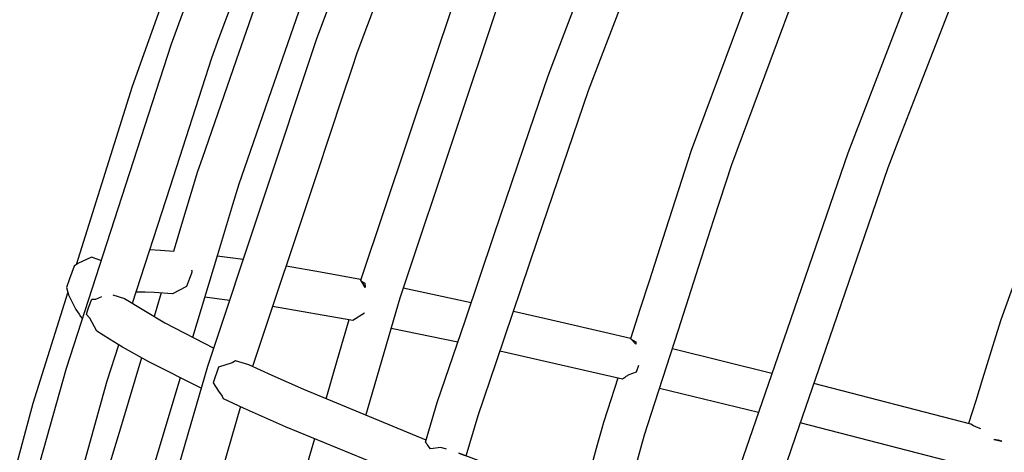
# Model space of a CAD drawing. Units: millimetres. Extents: x -5728 to 5728, y -4957 to 4956.
# Drawn here: x -3385 to -3156, y 399 to 500 of the extents above; entities that cross this region are included whole.
import ezdxf

# ---------------------------------------------------------------- set-up
doc = ezdxf.new("R2010")
doc.units = ezdxf.units.MM
doc.layers.get('0').update_dxf_attribs({"true_color": 0x5890e1})

# ---------------------------------------------------------------- blocks, each defined once
blk = doc.blocks.new('ИК 0156Т-1')
at = {"color": 18, "true_color": 0x000000}
for p, q in [((-3339, 444.78), (-3332.95, 443.95)), ((-3352.04, 436.14), (-3353.71, 430.63)), ((-3295.66, 437.27), (-3279.77, 433.93)), ((-3341.89, 435.2), (-3336.1, 434.47)), ((-3298.47, 427.93), (-3282.9, 424.71)), ((-3232.89, 423.17), (-3209.66, 417.46)), ((-3235.86, 413.97), (-3212.8, 408.32))]:
    blk.add_line(p, q, dxfattribs=at)
for points in [[(-3160.87, 892.39), (-3181.29, 861.01), (-3199.03, 832.27), (-3209.19, 815.09), (-3219.97, 796.68), (-3238.23, 763.76), (-3254.26, 732.39), (-3272.61, 696.5), (-3288.31, 662.11), (-3304.19, 627.34), (-3332.92, 556.55), (-3358.83, 484.21), (-3371.84, 442.7)], [(-3119.16, 896.86), (-3145.98, 854.92), (-3185.72, 786.34), (-3222.57, 715.96), (-3256.54, 643.91), (-3287.64, 570.31), (-3315.87, 495.3), (-3341.24, 418.99), (-3363.77, 341.48), (-3383.45, 262.95), (-3400.29, 183.48)], [(-3164.06, 882.15), (-3182.29, 852.75), (-3190.87, 838.12), (-3200.75, 820.92), (-3223.34, 781.59), (-3239.65, 750.07), (-3259.25, 712.19), (-3292.28, 641.06), (-3322.44, 568.32), (-3349.75, 494.08), (-3363.86, 450.46), (-3374.2, 418.51), (-3386.45, 374.95)], [(-3285.54, 399.71), (-3286.83, 400.16), (-3289.25, 399.8), (-3290.02, 400.82), (-3290.23, 401.1), (-3290.33, 401.24), (-3290.44, 401.39), (-3287.7, 410.58), (-3281.22, 429.65), (-3274.41, 449.7), (-3266.17, 473.97), (-3261.86, 486.66), (-3260.5, 490.21), (-3251.62, 513.39)], [(-3308.44, 576.02), (-3313.15, 564.65), (-3318.15, 551.05), (-3324.8, 532.98), (-3335.05, 505.11), (-3338.58, 495.51), (-3340.31, 490.81), (-3350.07, 460.64), (-3358.79, 433.69)], [(-3354.74, 446.2), (-3352.17, 446.1), (-3349.11, 445.85), (-3347.68, 450.6), (-3343.49, 464.46), (-3342.44, 467.48), (-3340.25, 473.81), (-3334.47, 490.44), (-3319.22, 534.36), (-3313.25, 549.45), (-3304.8, 570.82)], [(-3294.07, 570.78), (-3303.87, 545.99), (-3307.87, 535.9), (-3309.86, 530.86), (-3327.03, 481.43), (-3331.32, 469.06), (-3333.97, 461.42), (-3335.42, 456.63), (-3338.94, 444.97), (-3344.74, 425.74)], [(-3278.6, 565.94), (-3299.21, 511.19), (-3306.44, 491.97), (-3307.64, 488.37), (-3309.77, 481.96), (-3315.86, 463.65), (-3330.73, 418.95)], [(-3280.76, 560.21), (-3263.06, 552.69), (-3260.91, 552.56), (-3259.62, 552.48), (-3259.1, 552.37), (-3258.46, 552.64), (-3255.33, 553.96), (-3254.83, 551.62), (-3255.39, 550.17), (-3266.93, 520.15), (-3274.17, 501.32), (-3282.96, 475.12), (-3296.44, 434.91), (-3304.38, 407.52)], [(-3264.84, 553.44), (-3269.45, 541.42), (-3276.48, 523.14), (-3281.18, 510.91), (-3283.57, 504.69), (-3305.6, 439.01), (-3304.56, 438.42), (-3304.47, 437.36), (-3305.59, 439.24), (-3314.94, 440.98), (-3322.94, 442.37)], [(-3222.96, 376.82), (-3232.02, 380.02), (-3244.97, 384.68), (-3257.55, 389.29), (-3263.93, 391.68), (-3269.65, 393.83), (-3275.89, 396.21), (-3282.7, 398.84), (-3281.86, 398.51), (-3280.96, 398.19), (-3278.17, 407.57), (-3273.89, 420.16), (-3264.29, 448.43), (-3252.47, 483.24), (-3248.66, 493.18), (-3242.04, 510.47), (-3233.24, 533.44), (-3229.91, 542.12), (-3227.83, 547.56)], [(-3244.53, 384.52), (-3239.4, 403.04), (-3236.99, 410.5), (-3231.47, 427.55), (-3226.68, 442.37), (-3223.18, 453.19), (-3219.03, 466.03), (-3210.08, 490.05), (-3196.87, 525.49), (-3197.84, 526.59), (-3199.22, 527), (-3201.18, 527.6), (-3202.81, 527.75), (-3230.99, 539.32)], [(-3178.28, 504.12), (-3192.01, 468.69), (-3206.16, 427.61), (-3217.84, 393.7)], [(-3206.17, 529.13), (-3228.47, 469.31), (-3235.18, 448.56), (-3238.31, 438.88), (-3240.37, 432.51), (-3242.66, 425.43), (-3241.41, 424.71), (-3241.38, 424.16), (-3242.67, 425.51), (-3248.64, 426.92), (-3261.08, 429.79), (-3269.94, 431.78)], [(-3164.69, 523.92), (-3153.26, 519.59), (-3139.28, 514.28), (-3089.89, 495.36), (-3090.26, 494.33), (-3090.69, 493.32), (-3107.03, 499.84), (-3160.84, 521.47), (-3176.11, 482.08), (-3179.9, 472.29), (-3182.64, 465.23), (-3197.19, 422.98), (-3204.18, 402.69), (-3208.33, 390.62), (-3210.13, 384.7), (-3213.51, 373.55), (-3214.24, 373.76), (-3214.92, 374), (-3204.63, 370.42), (-3190.5, 365.58), (-3175.93, 360.67), (-3161.01, 355.71), (-3141.92, 349.45)], [(-3131.01, 498.71), (-3135.35, 487.89), (-3144.71, 461.98), (-3151.95, 441.91), (-3156.31, 429.85), (-3157.54, 425.89), (-3160.58, 416.12), (-3162.18, 411), (-3163.83, 405.68)], [(-3366.08, 443.67), (-3368.28, 444.48), (-3371.47, 442.95), (-3372.33, 442.36), (-3373.43, 439.38), (-3374.1, 437.36), (-3373.66, 435.67), (-3372.67, 433.69), (-3371.95, 432.24), (-3371.2, 431.18), (-3370.82, 430.65), (-3370.43, 430.16)], [(-3345, 441.45), (-3345, 441.45), (-3345, 441.45), (-3345, 441.45), (-3345, 441.45), (-3345, 441.45), (-3345, 441.45), (-3345, 441.45), (-3344.99, 441.45), (-3344.99, 441.44), (-3344.99, 441.44), (-3344.99, 441.44), (-3344.99, 441.44), (-3344.99, 441.44), (-3344.99, 441.44), (-3344.99, 441.44), (-3344.99, 441.44), (-3344.99, 441.43), (-3344.99, 441.43), (-3344.99, 441.43), (-3344.99, 441.43), (-3344.99, 441.43), (-3344.99, 441.43), (-3344.99, 441.43), (-3344.99, 441.43), (-3344.98, 441.43), (-3344.98, 441.43), (-3344.98, 441.43), (-3344.98, 441.43), (-3344.98, 441.43), (-3344.98, 441.43), (-3344.98, 441.42), (-3344.98, 441.42), (-3344.98, 441.42), (-3344.98, 441.42), (-3344.98, 441.42), (-3344.98, 441.42), (-3344.98, 441.42), (-3344.98, 441.42), (-3344.98, 441.42), (-3344.98, 441.42), (-3344.98, 441.42), (-3344.98, 441.42), (-3344.98, 441.42), (-3344.98, 441.42), (-3344.98, 441.41), (-3344.98, 441.41), (-3344.98, 441.41), (-3344.98, 441.41), (-3344.98, 441.41), (-3344.97, 441.41), (-3344.97, 441.41), (-3344.97, 441.41), (-3344.97, 441.41), (-3344.97, 441.41), (-3344.97, 441.41), (-3344.97, 441.41), (-3344.97, 441.41), (-3344.97, 441.4), (-3344.97, 441.4), (-3344.97, 441.4), (-3344.97, 441.4), (-3344.97, 441.4), (-3344.97, 441.4), (-3344.97, 441.4), (-3344.97, 441.4), (-3344.97, 441.4), (-3344.97, 441.4), (-3344.97, 441.4), (-3344.97, 441.4), (-3344.97, 441.4), (-3344.97, 441.4), (-3344.97, 441.39), (-3344.97, 441.39), (-3344.97, 441.39), (-3344.97, 441.39), (-3344.97, 441.39), (-3344.97, 441.39), (-3344.97, 441.39), (-3344.96, 441.39), (-3344.96, 441.39), (-3344.96, 441.39), (-3344.96, 441.39), (-3344.96, 441.39), (-3344.96, 441.39), (-3344.96, 441.38), (-3344.96, 441.38), (-3344.96, 441.38), (-3344.96, 441.38), (-3344.96, 441.38), (-3344.96, 441.38), (-3344.96, 441.38), (-3344.96, 441.38), (-3344.96, 441.38), (-3344.96, 441.38), (-3344.96, 441.38), (-3344.96, 441.38), (-3344.96, 441.38), (-3344.96, 441.38), (-3344.96, 441.37), (-3344.96, 441.37), (-3344.96, 441.37), (-3344.96, 441.37), (-3344.96, 441.37), (-3344.96, 441.37), (-3344.96, 441.37), (-3344.96, 441.37), (-3344.96, 441.37), (-3344.96, 441.37), (-3344.96, 441.37), (-3344.95, 441.36), (-3344.95, 441.36), (-3344.95, 441.36), (-3344.95, 441.36), (-3344.95, 441.36), (-3344.95, 441.36), (-3344.95, 441.36), (-3344.95, 441.36), (-3344.95, 441.36), (-3344.95, 441.36), (-3344.95, 441.36), (-3344.95, 441.35), (-3344.95, 441.35), (-3344.95, 441.35), (-3344.95, 441.35), (-3344.95, 441.35), (-3344.95, 441.35), (-3344.95, 441.35), (-3344.95, 441.35), (-3344.95, 441.35), (-3344.95, 441.35), (-3344.95, 441.35), (-3344.95, 441.35), (-3344.95, 441.35), (-3344.95, 441.34), (-3344.95, 441.34), (-3344.95, 441.34), (-3344.95, 441.34), (-3344.95, 441.34), (-3344.95, 441.34), (-3344.95, 441.34), (-3344.95, 441.34), (-3344.95, 441.34), (-3344.95, 441.34), (-3344.94, 441.34), (-3344.94, 441.34), (-3344.94, 441.34), (-3344.94, 441.33), (-3344.94, 441.33), (-3344.94, 441.33), (-3344.94, 441.33), (-3344.94, 441.33), (-3344.94, 441.33), (-3344.94, 441.33), (-3344.94, 441.33), (-3344.94, 441.33), (-3344.94, 441.33), (-3344.94, 441.33), (-3344.94, 441.33), (-3344.94, 441.32), (-3344.94, 441.32), (-3344.94, 441.32), (-3344.94, 441.32), (-3344.94, 441.32), (-3344.94, 441.32), (-3344.94, 441.32), (-3344.94, 441.32), (-3344.94, 441.32), (-3344.94, 441.32), (-3344.94, 441.32), (-3344.94, 441.32), (-3344.94, 441.32), (-3344.94, 441.31), (-3344.94, 441.31), (-3344.94, 441.31), (-3344.94, 441.31), (-3344.94, 441.31), (-3344.94, 441.31), (-3344.94, 441.31), (-3344.94, 441.31), (-3344.94, 441.31), (-3344.94, 441.31), (-3344.94, 441.31), (-3344.94, 441.31), (-3344.94, 441.3), (-3344.94, 441.3), (-3344.94, 441.3), (-3344.93, 441.3), (-3344.93, 441.3), (-3344.93, 441.3), (-3344.93, 441.3), (-3344.93, 441.3), (-3344.93, 441.3), (-3344.93, 441.3), (-3344.93, 441.3), (-3344.93, 441.3), (-3344.93, 441.29), (-3344.93, 441.29), (-3344.93, 441.29), (-3344.93, 441.29), (-3344.93, 441.29), (-3344.93, 441.29), (-3344.93, 441.29), (-3344.93, 441.29), (-3344.93, 441.29), (-3344.93, 441.29), (-3344.93, 441.29), (-3344.93, 441.29), (-3344.93, 441.28), (-3344.93, 441.28), (-3344.93, 441.28), (-3344.93, 441.28), (-3344.93, 441.28), (-3344.93, 441.28), (-3344.93, 441.28), (-3344.93, 441.28), (-3344.93, 441.28), (-3344.93, 441.28), (-3344.93, 441.28), (-3344.93, 441.28), (-3344.93, 441.27), (-3344.93, 441.27), (-3344.93, 441.27), (-3344.93, 441.27), (-3344.93, 441.27), (-3344.93, 441.27), (-3344.93, 441.27), (-3344.93, 441.27), (-3344.93, 441.27), (-3344.93, 441.27), (-3344.93, 441.27), (-3344.93, 441.27), (-3344.93, 441.26), (-3344.93, 441.26), (-3344.93, 441.26), (-3344.93, 441.26), (-3344.93, 441.26), (-3344.93, 441.26), (-3344.93, 441.26), (-3344.93, 441.26), (-3344.93, 441.26), (-3344.93, 441.26), (-3344.93, 441.25), (-3344.92, 441.25), (-3344.92, 441.25), (-3344.92, 441.25), (-3344.92, 441.24), (-3344.92, 441.24), (-3344.92, 441.24), (-3344.92, 441.24), (-3344.92, 441.23), (-3344.92, 441.23), (-3344.92, 441.23), (-3344.92, 441.23), (-3344.92, 441.23), (-3344.92, 441.23), (-3344.92, 441.23), (-3344.92, 441.23), (-3344.92, 441.23), (-3344.92, 441.23), (-3344.92, 441.23), (-3344.92, 441.23), (-3344.92, 441.22), (-3344.92, 441.22), (-3344.92, 441.22), (-3344.92, 441.22), (-3344.92, 441.22), (-3344.92, 441.22), (-3344.92, 441.22), (-3344.92, 441.22), (-3344.92, 441.22), (-3344.92, 441.22), (-3344.92, 441.22), (-3344.92, 441.21), (-3344.92, 441.21), (-3344.92, 441.21), (-3344.92, 441.21), (-3344.92, 441.21), (-3344.92, 441.21), (-3344.92, 441.2), (-3344.92, 441.2), (-3344.92, 441.19), (-3344.92, 441.19), (-3344.92, 441.19), (-3344.92, 441.19), (-3344.92, 441.19), (-3344.92, 441.19), (-3344.92, 441.19), (-3344.92, 441.19), (-3344.92, 441.19), (-3344.92, 441.19), (-3344.92, 441.19), (-3344.92, 441.18), (-3344.92, 441.18), (-3344.92, 441.18), (-3344.92, 441.18), (-3344.92, 441.18), (-3344.92, 441.18), (-3344.92, 441.18), (-3344.92, 441.18), (-3344.92, 441.18), (-3344.92, 441.18), (-3344.92, 441.18), (-3344.92, 441.17), (-3344.92, 441.17), (-3344.92, 441.17), (-3344.92, 441.17), (-3344.92, 441.17), (-3344.92, 441.17), (-3344.92, 441.17), (-3344.92, 441.17), (-3344.92, 441.17), (-3344.92, 441.17), (-3344.92, 441.17), (-3344.92, 441.16), (-3344.92, 441.16), (-3344.92, 441.16), (-3344.92, 441.16), (-3344.92, 441.16), (-3344.92, 441.16), (-3344.92, 441.16), (-3344.92, 441.16), (-3344.92, 441.16), (-3344.92, 441.16), (-3344.92, 441.16), (-3344.92, 441.15), (-3344.92, 441.15), (-3344.91, 441.15), (-3344.92, 441.15), (-3344.92, 441.15), (-3344.91, 441.15), (-3344.92, 441.15), (-3344.92, 441.15), (-3344.91, 441.15), (-3344.91, 441.15), (-3344.91, 441.14), (-3344.91, 441.14), (-3344.91, 441.14), (-3344.91, 441.14), (-3344.91, 441.14), (-3344.91, 441.14), (-3344.91, 441.14), (-3344.91, 441.14), (-3344.91, 441.14), (-3344.91, 441.14), (-3344.91, 441.14), (-3344.91, 441.13), (-3344.91, 441.13), (-3344.92, 441.13), (-3344.91, 441.13), (-3344.91, 441.13), (-3344.91, 441.13), (-3344.91, 441.13), (-3344.91, 441.13), (-3344.91, 441.13), (-3344.91, 441.13), (-3344.91, 441.12), (-3344.91, 441.12), (-3344.91, 441.12), (-3344.91, 441.12), (-3344.91, 441.12), (-3344.91, 441.12), (-3344.91, 441.12), (-3344.91, 441.12), (-3344.91, 441.11), (-3344.91, 441.11), (-3344.91, 441.11), (-3344.91, 441.11), (-3344.91, 441.11), (-3344.91, 441.11), (-3344.91, 441.11), (-3344.91, 441.11), (-3344.91, 441.11), (-3344.91, 441.11), (-3344.91, 441.11), (-3344.91, 441.1), (-3344.91, 441.1), (-3344.91, 441.1), (-3344.92, 441.1), (-3344.91, 441.1), (-3344.92, 441.1), (-3344.91, 441.1), (-3344.92, 441.1), (-3344.91, 441.1), (-3344.92, 441.1), (-3344.92, 441.1), (-3344.92, 441.09), (-3344.92, 441.09), (-3344.92, 441.09), (-3344.92, 441.09), (-3344.92, 441.09), (-3344.92, 441.09), (-3344.92, 441.09), (-3344.92, 441.09), (-3344.91, 441.09), (-3344.92, 441.09), (-3344.92, 441.08), (-3344.92, 441.08), (-3344.92, 441.08), (-3344.92, 441.08), (-3344.92, 441.08), (-3344.92, 441.08), (-3344.92, 441.08), (-3344.92, 441.08), (-3344.92, 441.08), (-3344.92, 441.08), (-3344.92, 441.07), (-3344.92, 441.07), (-3344.92, 441.07), (-3344.92, 441.07), (-3344.92, 441.07), (-3344.92, 441.07), (-3344.92, 441.07), (-3344.92, 441.07), (-3344.92, 441.06), (-3344.92, 441.06), (-3344.92, 441.06), (-3344.92, 441.06), (-3344.92, 441.06), (-3344.92, 441.06), (-3344.92, 441.06), (-3344.92, 441.06), (-3344.92, 441.06), (-3344.92, 441.06), (-3344.92, 441.05), (-3344.92, 441.05), (-3344.92, 441.05), (-3344.92, 441.05), (-3344.92, 441.05), (-3344.92, 441.05), (-3344.92, 441.05), (-3344.92, 441.05), (-3344.92, 441.05), (-3344.92, 441.05), (-3344.92, 441.04), (-3344.92, 441.04), (-3344.92, 441.04), (-3344.92, 441.04), (-3344.92, 441.04), (-3344.92, 441.04), (-3344.92, 441.04), (-3344.92, 441.04), (-3344.92, 441.04), (-3344.92, 441.04), (-3344.92, 441.04), (-3344.92, 441.03), (-3344.92, 441.03), (-3344.92, 441.03), (-3344.92, 441.03), (-3344.92, 441.03), (-3344.92, 441.03), (-3344.92, 441.03), (-3344.92, 441.02), (-3344.92, 441.02), (-3344.92, 441.02), (-3344.92, 441.02), (-3344.92, 441.02), (-3344.92, 441.02), (-3344.92, 441.02), (-3344.92, 441.02), (-3344.92, 441.02), (-3344.92, 441.02), (-3344.92, 441.01), (-3344.92, 441.01), (-3344.92, 441.01), (-3344.92, 441.01), (-3344.92, 441.01), (-3344.92, 441.01), (-3344.92, 441.01), (-3344.92, 441.01), (-3344.92, 441.01), (-3344.92, 441.01), (-3344.92, 441), (-3344.92, 441), (-3344.92, 441), (-3344.92, 441), (-3344.92, 441), (-3344.92, 441), (-3344.92, 441), (-3344.92, 441), (-3344.92, 441), (-3344.92, 441), (-3344.92, 440.99), (-3344.92, 440.99), (-3344.92, 440.99), (-3344.92, 440.99), (-3344.92, 440.99), (-3344.92, 440.99), (-3344.92, 440.99), (-3344.92, 440.99), (-3344.92, 440.99), (-3344.92, 440.99), (-3344.92, 440.98), (-3344.92, 440.98), (-3344.92, 440.98), (-3344.92, 440.98), (-3344.92, 440.98), (-3344.92, 440.98), (-3344.92, 440.98), (-3344.92, 440.98), (-3344.92, 440.98), (-3344.92, 440.98), (-3344.92, 440.97), (-3344.92, 440.97), (-3344.93, 440.97), (-3344.93, 440.97), (-3344.93, 440.97), (-3344.93, 440.97), (-3344.93, 440.97), (-3344.93, 440.97), (-3344.93, 440.97), (-3344.93, 440.95), (-3344.93, 440.92), (-3344.94, 440.88), (-3344.95, 440.82), (-3344.97, 440.75), (-3344.99, 440.68), (-3345.01, 440.61), (-3345.06, 440.47), (-3345.48, 439.45), (-3346.13, 437.63), (-3349.4, 435.94), (-3353.67, 436.21), (-3355.8, 436.29), (-3357.94, 436.29)], [(-3373.83, 436.33), (-3381.96, 410.39), (-3390.59, 378.51), (-3402.29, 335.29), (-3405.63, 320.81), (-3407.81, 311.32), (-3411.93, 293.44), (-3411.27, 294.15), (-3410.16, 293.93), (-3407.74, 293.95), (-3407.39, 293.61)], [(-3342.72, 413.93), (-3354.94, 420.11), (-3361.09, 423.5), (-3364.12, 425.32), (-3367.03, 427.22), (-3368.71, 430.21), (-3369.46, 431.07), (-3369.2, 431.96), (-3368.89, 432.88), (-3368.25, 434.69), (-3368.13, 434.7), (-3368.01, 434.7), (-3367.76, 434.7), (-3367.27, 434.69), (-3365.89, 435.26)], [(-3363.3, 435.68), (-3360.59, 434.85), (-3351.23, 429.19), (-3339.81, 423.29)], [(-3304.66, 431.44), (-3307.39, 429.67), (-3326.06, 432.97)], [(-3308.31, 429.85), (-3310.53, 422.18), (-3311.92, 417.39), (-3313.66, 411.4)], [(-3383.21, 263.91), (-3389.73, 267.94), (-3395.87, 272.18), (-3401.25, 276.42), (-3399.1, 285.36), (-3394.79, 303.27), (-3386.12, 339.23), (-3377.82, 368.74), (-3369.88, 396.96), (-3364.62, 415.66), (-3361.91, 424.01)], [(-3240.74, 419.23), (-3241.34, 417.69), (-3243.03, 417.04), (-3243.2, 416.96), (-3243.36, 416.87), (-3243.53, 416.77), (-3243.71, 416.65), (-3243.88, 416.52), (-3244.07, 416.38), (-3244.26, 416.21), (-3244.47, 416.02), (-3273.07, 422.57)], [(-3356.62, 421), (-3361.32, 405.41), (-3365.03, 393.12), (-3375.02, 354.58), (-3379.41, 337.62), (-3383.86, 320.44), (-3385.66, 312.21)], [(-3290.31, 401.83), (-3318.8, 413.62), (-3326.21, 416.9), (-3331.63, 419.38), (-3332.42, 419.57), (-3333.19, 419.81), (-3334.74, 420.29), (-3335.5, 419.85), (-3338.71, 418.81), (-3339.94, 415.19), (-3338.66, 413.25), (-3337.86, 412.06), (-3337.62, 411.53), (-3332.93, 409.39), (-3323.12, 405.05), (-3292.85, 392.63)], [(-3347.59, 416.32), (-3355.4, 390.46), (-3360, 372.72), (-3370.11, 333.7), (-3374.13, 318.17), (-3375.76, 310.71), (-3378.96, 296.06), (-3385.65, 265.42)], [(-3245.61, 416.29), (-3248.04, 408.79), (-3248.97, 405.91), (-3249.34, 404.56), (-3250.39, 400.77), (-3253.94, 387.97)], [(-3160.96, 404.5), (-3161.63, 404.74), (-3162.16, 404.96), (-3162.68, 405.2), (-3163.3, 405.54), (-3199.93, 415.01)], [(-3333.55, 409.66), (-3343.31, 376.07), (-3347.17, 362.78), (-3354.12, 338.9), (-3365.09, 295.08), (-3370.85, 272.08), (-3372.62, 265.02), (-3373.69, 260.75), (-3374.1, 258.82)], [(-3164.3, 395.87), (-3203.07, 405.88)], [(-3316.34, 402.16), (-3320.86, 386.54)]]:
    blk.add_lwpolyline(points, dxfattribs=at)
blk.add_lwpolyline([(-3157.91, 402.01), (-3156.43, 401.65), (-3156.15, 401.58), (-3156.08, 401.57), (-3156.07, 401.57), (-3156.07, 401.57), (-3156.07, 401.57), (-3156.07, 401.57), (-3156.07, 401.57), (-3156.07, 401.57), (-3156.07, 401.57), (-3156.07, 401.57), (-3156.07, 401.57), (-3156.07, 401.57), (-3156.07, 401.57), (-3156.07, 401.57), (-3156.07, 401.57), (-3156.07, 401.57), (-3156.07, 401.57), (-3156.07, 401.57), (-3156.07, 401.57), (-3156.07, 401.57), (-3156.07, 401.57), (-3156.07, 401.57), (-3156.07, 401.57), (-3156.07, 401.57), (-3156.07, 401.57), (-3156.07, 401.57), (-3156.07, 401.57), (-3156.07, 401.57), (-3156.07, 401.57), (-3156.07, 401.57), (-3156.07, 401.57), (-3156.07, 401.57), (-3156.07, 401.57), (-3156.07, 401.57), (-3156.07, 401.57), (-3156.07, 401.57), (-3156.07, 401.57), (-3156.07, 401.57), (-3156.07, 401.57), (-3156.07, 401.57), (-3156.07, 401.57), (-3156.07, 401.57), (-3156.07, 401.57), (-3156.07, 401.57), (-3156.07, 401.57), (-3156.07, 401.57), (-3156.07, 401.57), (-3156.07, 401.57), (-3156.07, 401.57), (-3156.07, 401.57), (-3156.07, 401.57), (-3156.07, 401.57), (-3156.07, 401.57), (-3156.07, 401.57), (-3156.07, 401.57), (-3156.07, 401.57), (-3156.07, 401.57), (-3156.07, 401.57), (-3156.07, 401.57), (-3156.07, 401.57), (-3156.07, 401.57), (-3156.07, 401.57), (-3156.07, 401.57), (-3156.07, 401.57), (-3156.07, 401.57), (-3156.07, 401.57), (-3156.07, 401.57), (-3156.07, 401.57), (-3156.07, 401.57), (-3156.07, 401.57), (-3156.07, 401.57), (-3156.07, 401.57), (-3156.07, 401.57), (-3156.07, 401.57), (-3156.07, 401.57), (-3156.07, 401.57), (-3156.07, 401.57), (-3156.07, 401.57), (-3156.07, 401.57), (-3156.07, 401.57), (-3156.07, 401.57), (-3156.07, 401.57), (-3156.07, 401.57), (-3156.07, 401.57), (-3156.07, 401.57), (-3156.08, 401.57), (-3156.08, 401.57), (-3156.08, 401.57), (-3156.08, 401.57), (-3156.96, 401.8)], close=True, dxfattribs=at)
blk = doc.blocks.new('ИК 0156Т-111')
blk.add_blockref('ИК 0156Т-1', (0, 0))
blk = doc.blocks.new('1')
blk.add_blockref('ИК 0156Т-111', (0, 0))
blk = doc.blocks.new('НИК 0156Т-1')
blk.add_blockref('1', (0, 0))

msp = doc.modelspace()

# ---------------------------------------------------------------- block references
msp.add_blockref('НИК 0156Т-1', (0, 0))

doc.saveas('drawing.dxf')
